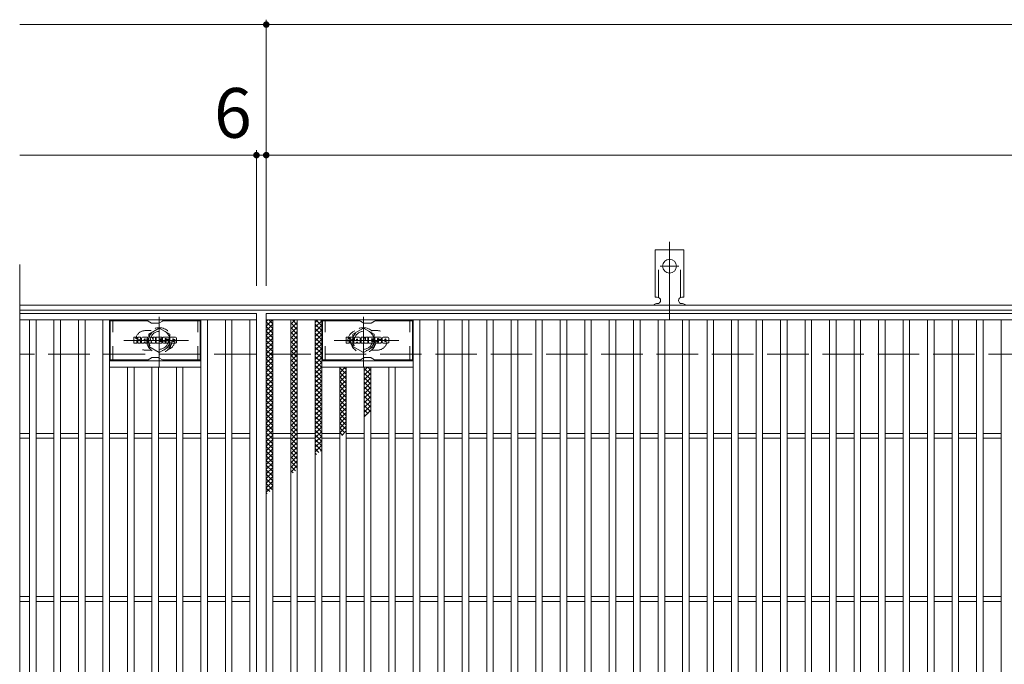
# Model space of a CAD drawing. Units: millimetres. Extents: x -1651 to 1792, y -1382 to 1320.
# Drawn here: x -1651 to -1048, y 842 to 1237 of the extents above; entities that cross this region are included whole.
import ezdxf

# ---------------------------------------------------------------- set-up
doc = ezdxf.new("R2010")
doc.units = ezdxf.units.MM
doc.header["$LTSCALE"] = 10
for name, pattern in [('JWW_CENTER1', [6.773333, 4.233333, -0.846667, 0.846667, -0.846667]), ('JWW_CENTER2', [13.546667, 11.006667, -0.846667, 0.846667, -0.846667]), ('JWW_DASHED1', [1.693333, 0.846667, -0.846667]), ('JWW_DASHED2', [3.386667, 1.693333, -1.693333]), ('JWW_DASHED3', [3.386667, 2.54, -0.846667])]:
    doc.linetypes.add(name, pattern=pattern)
for name, color, linetype in [('1階平面図_全体$3_2', 7, 'Continuous'), ('C-1_躯体', 7, 'Continuous'), ('C-2_仕上', 7, 'Continuous'), ('C-4_その他', 7, 'Continuous'), ('C-8_記号', 7, 'Continuous'), ('C-9_1階平面図_全体$4_0', 7, 'Continuous'), ('C-A_1階平面図_全体$4_1', 7, 'Continuous'), ('C-F__', 7, 'Continuous')]:
    doc.layers.add(name, color=color, linetype=linetype)
doc.styles.add('ＭＳ ゴシック', font='txt', dxfattribs={"height": 1})

msp = doc.modelspace()

# ---------------------------------------------------------------- linework, layer by layer
at = {"layer": '1階平面図_全体$3_2', "color": 6, "linetype": 'Continuous', "lineweight": 9}
for p, q in [((-1595.49, 1028.05), (-1595.49, 1052.05)), ((-1572.85, 1052.05), (-1595.49, 1052.05)), ((-1572.35, 1051.92), (-1570.22, 1050.69)), ((-1566.25, 1050.55), (-1569.72, 1050.55)), ((-1563.62, 1051.92), (-1565.75, 1050.69)), ((-1563.12, 1052.05), (-1540.49, 1052.05)), ((-1540.49, 1028.05), (-1540.49, 1052.05)), ((-1465.49, 1028.05), (-1465.49, 1052.05)), ((-1442.85, 1052.05), (-1465.49, 1052.05)), ((-1442.35, 1051.92), (-1440.22, 1050.69)), ((-1436.25, 1050.55), (-1439.72, 1050.55)), ((-1433.62, 1051.92), (-1435.75, 1050.69)), ((-1433.12, 1052.05), (-1410.49, 1052.05)), ((-1410.49, 1028.05), (-1410.49, 1052.05)), ((-1572.85, 1028.05), (-1595.49, 1028.05)), ((-1572.35, 1028.19), (-1570.22, 1029.42)), ((-1566.25, 1029.55), (-1569.72, 1029.55)), ((-1563.62, 1028.19), (-1565.75, 1029.42)), ((-1563.12, 1028.05), (-1540.49, 1028.05)), ((-1442.85, 1028.05), (-1465.49, 1028.05)), ((-1442.35, 1028.19), (-1440.22, 1029.42)), ((-1436.25, 1029.55), (-1439.72, 1029.55)), ((-1433.62, 1028.19), (-1435.75, 1029.42)), ((-1433.12, 1028.05), (-1410.49, 1028.05))]:
    msp.add_line(p, q, dxfattribs=at)
at = {"layer": '1階平面図_全体$3_2', "color": 6, "linetype": 'JWW_DASHED1', "lineweight": 9}
for p, q in [((-1593.99, 1028.05), (-1593.99, 1052.05)), ((-1541.99, 1028.05), (-1541.99, 1052.05)), ((-1463.99, 1028.05), (-1463.99, 1052.05)), ((-1411.99, 1028.05), (-1411.99, 1052.05))]:
    msp.add_line(p, q, dxfattribs=at)
at = {"layer": '1階平面図_全体$3_2', "color": 6, "linetype": 'Continuous', "lineweight": 9}
for centre, start, end in [((-1572.85, 1051.05), 60, 90), ((-1569.72, 1051.55), 240, 270), ((-1566.25, 1051.55), 270, 300), ((-1563.12, 1051.05), 90, 120), ((-1442.85, 1051.05), 60, 90), ((-1439.72, 1051.55), 240, 270), ((-1436.25, 1051.55), 270, 300), ((-1433.12, 1051.05), 90, 120), ((-1572.85, 1029.05), 270, 300), ((-1569.72, 1028.55), 90, 120), ((-1566.25, 1028.55), 60, 90), ((-1563.12, 1029.05), 240, 270), ((-1442.85, 1029.05), 270, 300), ((-1439.72, 1028.55), 90, 120), ((-1436.25, 1028.55), 60, 90), ((-1433.12, 1029.05), 240, 270)]:
    msp.add_arc(centre, 1, start, end, dxfattribs=at)
at = {"layer": 'C-1_躯体', "color": 2, "linetype": 'Continuous', "lineweight": 9}
for p, q in [((-355, 1061.55), (-1650.99, 1061.55)), ((-355, 1058.55), (-1650.99, 1058.55))]:
    msp.add_line(p, q, dxfattribs=at)
at = {"layer": 'C-1_躯体', "color": 2, "linetype": 'JWW_DASHED3', "lineweight": 9}
msp.add_line((-355, 1031.55), (-1650.99, 1031.55), dxfattribs=at)
at = {"layer": 'C-2_仕上', "color": 3, "linetype": 'Continuous', "lineweight": 9}
for p, q in [((-1650.99, 1086.55), (-1650.99, 576.55)), ((-1505.99, 1056.55), (-1650.99, 1056.55)), ((-1505.99, 1056.55), (-1505.99, 606.55)), ((-1499.99, 1056.55), (-505.99, 1056.55)), ((-1499.99, 606.55), (-1499.99, 1056.55)), ((-1505.99, 1052.55), (-1650.99, 1052.55)), ((-1644.99, 610.55), (-1644.99, 1052.55)), ((-1640.99, 610.55), (-1640.99, 1052.55)), ((-1629.99, 610.55), (-1629.99, 1052.55)), ((-1625.99, 610.55), (-1625.99, 1052.55)), ((-1614.99, 610.55), (-1614.99, 1052.55)), ((-1610.99, 610.55), (-1610.99, 1052.55)), ((-1599.99, 610.55), (-1599.99, 1052.55)), ((-1595.99, 610.55), (-1595.99, 1052.55)), ((-1539.99, 610.55), (-1539.99, 1052.55)), ((-1535.99, 610.55), (-1535.99, 1052.55)), ((-1524.99, 610.55), (-1524.99, 1052.55)), ((-1520.99, 610.55), (-1520.99, 1052.55)), ((-1509.99, 610.55), (-1509.99, 1052.55)), ((-1499.99, 1052.55), (-505.99, 1052.55)), ((-1495.99, 610.55), (-1495.99, 1052.55)), ((-1484.99, 610.55), (-1484.99, 1052.55)), ((-1480.99, 610.55), (-1480.99, 1052.55)), ((-1469.99, 610.55), (-1469.99, 1052.55)), ((-1465.99, 610.55), (-1465.99, 1052.55)), ((-1409.99, 610.55), (-1409.99, 1052.55)), ((-1405.99, 610.55), (-1405.99, 1052.55)), ((-1394.99, 610.55), (-1394.99, 1052.55)), ((-1390.99, 610.55), (-1390.99, 1052.55)), ((-1379.99, 610.55), (-1379.99, 1052.55)), ((-1375.99, 610.55), (-1375.99, 1052.55)), ((-1364.99, 610.55), (-1364.99, 1052.55)), ((-1360.99, 610.55), (-1360.99, 1052.55)), ((-1349.99, 610.55), (-1349.99, 1052.55)), ((-1345.99, 610.55), (-1345.99, 1052.55)), ((-1334.99, 610.55), (-1334.99, 1052.55)), ((-1330.99, 610.55), (-1330.99, 1052.55)), ((-1319.99, 610.55), (-1319.99, 1052.55)), ((-1315.99, 610.55), (-1315.99, 1052.55)), ((-1304.99, 610.55), (-1304.99, 1052.55)), ((-1300.99, 610.55), (-1300.99, 1052.55)), ((-1289.99, 610.55), (-1289.99, 1052.55)), ((-1285.99, 610.55), (-1285.99, 1052.55)), ((-1274.99, 610.55), (-1274.99, 1052.55)), ((-1270.99, 610.55), (-1270.99, 1052.55)), ((-1259.99, 610.55), (-1259.99, 1052.55)), ((-1255.99, 610.55), (-1255.99, 1052.55)), ((-1244.99, 610.55), (-1244.99, 1052.55)), ((-1240.99, 610.55), (-1240.99, 1052.55)), ((-1229.99, 610.55), (-1229.99, 1052.55)), ((-1225.99, 610.55), (-1225.99, 1052.55)), ((-1214.99, 610.55), (-1214.99, 1052.55)), ((-1210.99, 610.55), (-1210.99, 1052.55)), ((-1199.99, 610.55), (-1199.99, 1052.55)), ((-1195.99, 610.55), (-1195.99, 1052.55)), ((-1184.99, 610.55), (-1184.99, 1052.55)), ((-1180.99, 610.55), (-1180.99, 1052.55)), ((-1169.99, 610.55), (-1169.99, 1052.55)), ((-1165.99, 610.55), (-1165.99, 1052.55)), ((-1154.99, 610.55), (-1154.99, 1052.55)), ((-1150.99, 610.55), (-1150.99, 1052.55)), ((-1139.99, 610.55), (-1139.99, 1052.55)), ((-1135.99, 610.55), (-1135.99, 1052.55)), ((-1124.99, 610.55), (-1124.99, 1052.55)), ((-1120.99, 610.55), (-1120.99, 1052.55)), ((-1109.99, 610.55), (-1109.99, 1052.55)), ((-1105.99, 610.55), (-1105.99, 1052.55)), ((-1094.99, 610.55), (-1094.99, 1052.55)), ((-1090.99, 610.55), (-1090.99, 1052.55)), ((-1079.99, 610.55), (-1079.99, 1052.55)), ((-1075.99, 610.55), (-1075.99, 1052.55)), ((-1064.99, 610.55), (-1064.99, 1052.55)), ((-1060.99, 610.55), (-1060.99, 1052.55)), ((-1049.99, 610.55), (-1049.99, 1052.55)), ((-1539.99, 1027.55), (-1595.99, 1027.55)), ((-1465.99, 1027.55), (-1409.99, 1027.55)), ((-1539.99, 1023.55), (-1595.99, 1023.55)), ((-1584.99, 639.55), (-1584.99, 1023.55)), ((-1580.99, 639.55), (-1580.99, 1023.55)), ((-1569.99, 639.55), (-1569.99, 1023.55)), ((-1565.99, 639.55), (-1565.99, 1023.55)), ((-1554.99, 639.55), (-1554.99, 1023.55)), ((-1550.99, 639.55), (-1550.99, 1023.55)), ((-1465.99, 1023.55), (-1409.99, 1023.55)), ((-1454.99, 639.55), (-1454.99, 1023.55)), ((-1450.99, 639.55), (-1450.99, 1023.55)), ((-1439.99, 639.55), (-1439.99, 1023.55)), ((-1435.99, 639.55), (-1435.99, 1023.55)), ((-1424.99, 639.55), (-1424.99, 1023.55)), ((-1420.99, 639.55), (-1420.99, 1023.55)), ((-1644.99, 983.05), (-1650.99, 983.05)), ((-1629.99, 983.05), (-1640.99, 983.05)), ((-1614.99, 983.05), (-1625.99, 983.05)), ((-1599.99, 983.05), (-1610.99, 983.05)), ((-1584.99, 983.05), (-1595.99, 983.05)), ((-1569.99, 983.05), (-1580.99, 983.05)), ((-1554.99, 983.05), (-1565.99, 983.05)), ((-1539.99, 983.05), (-1550.99, 983.05)), ((-1524.99, 983.05), (-1535.99, 983.05)), ((-1509.99, 983.05), (-1520.99, 983.05)), ((-1495.99, 983.05), (-1484.99, 983.05)), ((-1480.99, 983.05), (-1469.99, 983.05)), ((-1465.99, 983.05), (-1454.99, 983.05)), ((-1450.99, 983.05), (-1439.99, 983.05)), ((-1435.99, 983.05), (-1424.99, 983.05)), ((-1420.99, 983.05), (-1409.99, 983.05)), ((-1405.99, 983.05), (-1394.99, 983.05)), ((-1390.99, 983.05), (-1379.99, 983.05)), ((-1375.99, 983.05), (-1364.99, 983.05)), ((-1360.99, 983.05), (-1349.99, 983.05)), ((-1345.99, 983.05), (-1334.99, 983.05)), ((-1330.99, 983.05), (-1319.99, 983.05)), ((-1315.99, 983.05), (-1304.99, 983.05)), ((-1300.99, 983.05), (-1289.99, 983.05)), ((-1285.99, 983.05), (-1274.99, 983.05)), ((-1270.99, 983.05), (-1259.99, 983.05)), ((-1255.99, 983.05), (-1244.99, 983.05)), ((-1240.99, 983.05), (-1229.99, 983.05)), ((-1225.99, 983.05), (-1214.99, 983.05)), ((-1210.99, 983.05), (-1199.99, 983.05)), ((-1195.99, 983.05), (-1184.99, 983.05)), ((-1180.99, 983.05), (-1169.99, 983.05)), ((-1165.99, 983.05), (-1154.99, 983.05)), ((-1150.99, 983.05), (-1139.99, 983.05)), ((-1135.99, 983.05), (-1124.99, 983.05)), ((-1120.99, 983.05), (-1109.99, 983.05)), ((-1105.99, 983.05), (-1094.99, 983.05)), ((-1090.99, 983.05), (-1079.99, 983.05)), ((-1075.99, 983.05), (-1064.99, 983.05)), ((-1060.99, 983.05), (-1049.99, 983.05)), ((-1644.99, 980.05), (-1650.99, 980.05)), ((-1629.99, 980.05), (-1640.99, 980.05)), ((-1614.99, 980.05), (-1625.99, 980.05)), ((-1599.99, 980.05), (-1610.99, 980.05)), ((-1584.99, 980.05), (-1595.99, 980.05)), ((-1569.99, 980.05), (-1580.99, 980.05)), ((-1554.99, 980.05), (-1565.99, 980.05)), ((-1539.99, 980.05), (-1550.99, 980.05)), ((-1524.99, 980.05), (-1535.99, 980.05)), ((-1509.99, 980.05), (-1520.99, 980.05)), ((-1495.99, 980.05), (-1484.99, 980.05)), ((-1480.99, 980.05), (-1469.99, 980.05)), ((-1465.99, 980.05), (-1454.99, 980.05)), ((-1450.99, 980.05), (-1439.99, 980.05)), ((-1435.99, 980.05), (-1424.99, 980.05)), ((-1420.99, 980.05), (-1409.99, 980.05)), ((-1405.99, 980.05), (-1394.99, 980.05)), ((-1390.99, 980.05), (-1379.99, 980.05)), ((-1375.99, 980.05), (-1364.99, 980.05)), ((-1360.99, 980.05), (-1349.99, 980.05)), ((-1345.99, 980.05), (-1334.99, 980.05)), ((-1330.99, 980.05), (-1319.99, 980.05)), ((-1315.99, 980.05), (-1304.99, 980.05)), ((-1300.99, 980.05), (-1289.99, 980.05)), ((-1285.99, 980.05), (-1274.99, 980.05)), ((-1270.99, 980.05), (-1259.99, 980.05)), ((-1255.99, 980.05), (-1244.99, 980.05)), ((-1240.99, 980.05), (-1229.99, 980.05)), ((-1225.99, 980.05), (-1214.99, 980.05)), ((-1210.99, 980.05), (-1199.99, 980.05)), ((-1195.99, 980.05), (-1184.99, 980.05)), ((-1180.99, 980.05), (-1169.99, 980.05)), ((-1165.99, 980.05), (-1154.99, 980.05)), ((-1150.99, 980.05), (-1139.99, 980.05)), ((-1135.99, 980.05), (-1124.99, 980.05)), ((-1120.99, 980.05), (-1109.99, 980.05)), ((-1105.99, 980.05), (-1094.99, 980.05)), ((-1090.99, 980.05), (-1079.99, 980.05)), ((-1075.99, 980.05), (-1064.99, 980.05)), ((-1060.99, 980.05), (-1049.99, 980.05)), ((-1644.99, 883.05), (-1650.99, 883.05)), ((-1629.99, 883.05), (-1640.99, 883.05)), ((-1614.99, 883.05), (-1625.99, 883.05)), ((-1599.99, 883.05), (-1610.99, 883.05)), ((-1584.99, 883.05), (-1595.99, 883.05)), ((-1569.99, 883.05), (-1580.99, 883.05)), ((-1554.99, 883.05), (-1565.99, 883.05)), ((-1539.99, 883.05), (-1550.99, 883.05)), ((-1524.99, 883.05), (-1535.99, 883.05)), ((-1509.99, 883.05), (-1520.99, 883.05)), ((-1495.99, 883.05), (-1484.99, 883.05)), ((-1480.99, 883.05), (-1469.99, 883.05)), ((-1465.99, 883.05), (-1454.99, 883.05)), ((-1450.99, 883.05), (-1439.99, 883.05)), ((-1435.99, 883.05), (-1424.99, 883.05)), ((-1420.99, 883.05), (-1409.99, 883.05)), ((-1405.99, 883.05), (-1394.99, 883.05)), ((-1390.99, 883.05), (-1379.99, 883.05)), ((-1375.99, 883.05), (-1364.99, 883.05)), ((-1360.99, 883.05), (-1349.99, 883.05)), ((-1345.99, 883.05), (-1334.99, 883.05)), ((-1330.99, 883.05), (-1319.99, 883.05)), ((-1315.99, 883.05), (-1304.99, 883.05)), ((-1300.99, 883.05), (-1289.99, 883.05)), ((-1285.99, 883.05), (-1274.99, 883.05)), ((-1270.99, 883.05), (-1259.99, 883.05)), ((-1255.99, 883.05), (-1244.99, 883.05)), ((-1240.99, 883.05), (-1229.99, 883.05)), ((-1225.99, 883.05), (-1214.99, 883.05)), ((-1210.99, 883.05), (-1199.99, 883.05)), ((-1195.99, 883.05), (-1184.99, 883.05)), ((-1180.99, 883.05), (-1169.99, 883.05)), ((-1165.99, 883.05), (-1154.99, 883.05)), ((-1150.99, 883.05), (-1139.99, 883.05)), ((-1135.99, 883.05), (-1124.99, 883.05)), ((-1120.99, 883.05), (-1109.99, 883.05)), ((-1105.99, 883.05), (-1094.99, 883.05)), ((-1090.99, 883.05), (-1079.99, 883.05)), ((-1075.99, 883.05), (-1064.99, 883.05)), ((-1060.99, 883.05), (-1049.99, 883.05)), ((-1644.99, 880.05), (-1650.99, 880.05)), ((-1629.99, 880.05), (-1640.99, 880.05)), ((-1614.99, 880.05), (-1625.99, 880.05)), ((-1599.99, 880.05), (-1610.99, 880.05)), ((-1584.99, 880.05), (-1595.99, 880.05)), ((-1569.99, 880.05), (-1580.99, 880.05)), ((-1554.99, 880.05), (-1565.99, 880.05)), ((-1539.99, 880.05), (-1550.99, 880.05)), ((-1524.99, 880.05), (-1535.99, 880.05)), ((-1509.99, 880.05), (-1520.99, 880.05)), ((-1495.99, 880.05), (-1484.99, 880.05)), ((-1480.99, 880.05), (-1469.99, 880.05)), ((-1465.99, 880.05), (-1454.99, 880.05)), ((-1450.99, 880.05), (-1439.99, 880.05)), ((-1435.99, 880.05), (-1424.99, 880.05)), ((-1420.99, 880.05), (-1409.99, 880.05)), ((-1405.99, 880.05), (-1394.99, 880.05)), ((-1390.99, 880.05), (-1379.99, 880.05)), ((-1375.99, 880.05), (-1364.99, 880.05)), ((-1360.99, 880.05), (-1349.99, 880.05)), ((-1345.99, 880.05), (-1334.99, 880.05)), ((-1330.99, 880.05), (-1319.99, 880.05)), ((-1315.99, 880.05), (-1304.99, 880.05)), ((-1300.99, 880.05), (-1289.99, 880.05)), ((-1285.99, 880.05), (-1274.99, 880.05)), ((-1270.99, 880.05), (-1259.99, 880.05)), ((-1255.99, 880.05), (-1244.99, 880.05)), ((-1240.99, 880.05), (-1229.99, 880.05)), ((-1225.99, 880.05), (-1214.99, 880.05)), ((-1210.99, 880.05), (-1199.99, 880.05)), ((-1195.99, 880.05), (-1184.99, 880.05)), ((-1180.99, 880.05), (-1169.99, 880.05)), ((-1165.99, 880.05), (-1154.99, 880.05)), ((-1150.99, 880.05), (-1139.99, 880.05)), ((-1135.99, 880.05), (-1124.99, 880.05)), ((-1120.99, 880.05), (-1109.99, 880.05)), ((-1105.99, 880.05), (-1094.99, 880.05)), ((-1090.99, 880.05), (-1079.99, 880.05)), ((-1075.99, 880.05), (-1064.99, 880.05)), ((-1060.99, 880.05), (-1049.99, 880.05))]:
    msp.add_line(p, q, dxfattribs=at)
at = {"layer": 'C-2_仕上', "color": 3, "linetype": 'JWW_DASHED1', "lineweight": 9}
for p, q in [((-1570.4, 1046.05), (-1573.99, 1046.05)), ((-1435.59, 1046.05), (-1431.99, 1046.05)), ((-1570.4, 1034.05), (-1573.99, 1034.05)), ((-1435.59, 1034.05), (-1431.99, 1034.05))]:
    msp.add_line(p, q, dxfattribs=at)
for centre, start, end in [((-1573.99, 1040.05), 90, 270.00005), ((-1561.99, 1040.05), 286.3308, 73.6692), ((-1443.99, 1040.05), 106.3308, 253.6692), ((-1431.99, 1040.05), 269.99995, 90)]:
    msp.add_arc(centre, 6, start, end, dxfattribs=at)
at = {"layer": 'C-4_その他', "color": 7, "linetype": 'Continuous', "lineweight": 9}
for p, q in [((-1499.99, 1073.55), (-1499.99, 1236.55)), ((-1650.99, 1233.55), (-355, 1233.55)), ((-1650.99, 1153.55), (-355, 1153.55)), ((-1505.99, 1073.55), (-1505.99, 1156.55))]:
    msp.add_line(p, q, dxfattribs=at)
at = {"layer": 'C-4_その他', "color": 7, "linetype": 'Continuous', "lineweight": 9, "const_width": 2}
for points in [[(-1498.99, 1233.55, 0.414214), (-1499.99, 1234.55, 0.414214), (-1500.99, 1233.55, 0.414214), (-1499.99, 1232.55, 0.414214)], [(-1504.99, 1153.55, 0.414214), (-1505.99, 1154.55, 0.414214), (-1506.99, 1153.55, 0.414214), (-1505.99, 1152.55, 0.414214)], [(-1498.99, 1153.55, 0.414214), (-1499.99, 1154.55, 0.414214), (-1500.99, 1153.55, 0.414214), (-1499.99, 1152.55, 0.414214)]]:
    msp.add_lwpolyline(points, format="xyb", close=True, dxfattribs=at)
at = {"layer": 'C-8_記号', "color": 4, "linetype": 'JWW_CENTER1', "lineweight": 9}
for p, q in [((-1565.49, 1024.08), (-1565.49, 1054.44)), ((-1440.49, 1024.08), (-1440.49, 1054.44)), ((-1547.52, 1040.05), (-1587.21, 1040.05)), ((-1458.46, 1040.05), (-1418.77, 1040.05))]:
    msp.add_line(p, q, dxfattribs=at)
at = {"layer": 'C-8_記号', "color": 4, "linetype": 'JWW_DASHED1', "lineweight": 9}
for p, q in [((-1571.99, 1043.8), (-1565.49, 1047.56)), ((-1571.99, 1036.3), (-1571.99, 1043.8)), ((-1565.49, 1047.56), (-1558.99, 1043.8)), ((-1558.99, 1043.8), (-1558.99, 1036.3)), ((-1440.49, 1047.56), (-1446.99, 1043.8)), ((-1446.99, 1043.8), (-1446.99, 1036.3)), ((-1433.99, 1043.8), (-1440.49, 1047.56)), ((-1433.99, 1036.3), (-1433.99, 1043.8)), ((-1565.49, 1032.55), (-1571.99, 1036.3)), ((-1558.99, 1036.3), (-1565.49, 1032.55)), ((-1446.99, 1036.3), (-1440.49, 1032.55)), ((-1440.49, 1032.55), (-1433.99, 1036.3))]:
    msp.add_line(p, q, dxfattribs=at)
for centre, radius in [((-1565.49, 1040.05), 7.75), ((-1565.49, 1040.05), 6.5), ((-1565.49, 1040.05), 5.5), ((-1440.49, 1040.05), 7.75), ((-1440.49, 1040.05), 6.5), ((-1440.49, 1040.05), 5.5)]:
    msp.add_circle(centre, radius, dxfattribs=at)
at = {"layer": 'C-9_1階平面図_全体$4_0', "color": 6, "linetype": 'Continuous', "lineweight": 9}
for p, q in [((-1499.99, 1048.76), (-1496.2, 1052.55)), ((-1499.99, 1051.59), (-1499.03, 1052.55)), ((-1499.99, 1051.31), (-1495.99, 1047.31)), ((-1499.99, 1045.93), (-1495.99, 1049.93)), ((-1498.41, 1052.55), (-1495.99, 1050.14)), ((-1484.99, 1049.88), (-1482.32, 1052.55)), ((-1484.99, 1047.05), (-1480.99, 1051.05)), ((-1484.99, 1050.71), (-1480.99, 1046.71)), ((-1484.01, 1052.55), (-1480.99, 1049.54)), ((-1481.18, 1052.55), (-1480.99, 1052.37)), ((-1469.99, 1050.94), (-1468.39, 1052.55)), ((-1469.99, 1048.12), (-1466, 1052.12)), ((-1469.99, 1050.06), (-1466, 1046.06)), ((-1469.99, 1045.29), (-1466, 1049.29)), ((-1469.66, 1052.55), (-1466, 1048.89)), ((-1466.83, 1052.55), (-1466, 1051.72)), ((-1499.99, 1048.49), (-1495.99, 1044.49)), ((-1499.99, 1043.11), (-1495.99, 1047.11)), ((-1499.99, 1045.66), (-1495.99, 1041.66)), ((-1499.99, 1040.28), (-1495.99, 1044.28)), ((-1484.99, 1044.22), (-1480.99, 1048.22)), ((-1484.99, 1047.88), (-1480.99, 1043.88)), ((-1484.99, 1041.39), (-1480.99, 1045.39)), ((-1484.99, 1045.06), (-1480.99, 1041.06)), ((-1469.99, 1047.24), (-1466, 1043.24)), ((-1469.99, 1042.46), (-1466, 1046.46)), ((-1469.99, 1044.41), (-1466, 1040.41)), ((-1469.99, 1039.63), (-1466, 1043.63)), ((-1499.99, 1042.83), (-1495.99, 1038.83)), ((-1499.99, 1037.45), (-1495.99, 1041.45)), ((-1499.99, 1040), (-1495.99, 1036)), ((-1499.99, 1034.62), (-1495.99, 1038.62)), ((-1499.99, 1037.17), (-1495.99, 1033.17)), ((-1484.99, 1038.56), (-1480.99, 1042.56)), ((-1484.99, 1042.23), (-1480.99, 1038.23)), ((-1484.99, 1035.73), (-1480.99, 1039.73)), ((-1484.99, 1039.4), (-1480.99, 1035.4)), ((-1469.99, 1041.58), (-1466, 1037.58)), ((-1469.99, 1036.8), (-1466, 1040.8)), ((-1469.99, 1038.75), (-1466, 1034.75)), ((-1469.99, 1033.97), (-1466, 1037.97)), ((-1499.99, 1031.79), (-1495.99, 1035.79)), ((-1499.99, 1034.34), (-1495.99, 1030.34)), ((-1499.99, 1028.96), (-1495.99, 1032.96)), ((-1499.99, 1031.51), (-1495.99, 1027.52)), ((-1484.99, 1032.91), (-1480.99, 1036.91)), ((-1484.99, 1036.57), (-1480.99, 1032.57)), ((-1484.99, 1030.08), (-1480.99, 1034.08)), ((-1484.99, 1033.74), (-1480.99, 1029.74)), ((-1484.99, 1027.25), (-1480.99, 1031.25)), ((-1469.99, 1035.92), (-1466, 1031.92)), ((-1469.99, 1031.15), (-1466, 1035.15)), ((-1469.99, 1033.09), (-1466, 1029.09)), ((-1469.99, 1028.32), (-1466, 1032.32)), ((-1499.99, 1026.14), (-1495.99, 1030.14)), ((-1499.99, 1028.69), (-1495.99, 1024.69)), ((-1499.99, 1023.31), (-1495.99, 1027.31)), ((-1499.99, 1025.86), (-1495.99, 1021.86)), ((-1484.99, 1030.91), (-1480.99, 1026.91)), ((-1484.99, 1024.42), (-1480.99, 1028.42)), ((-1484.99, 1028.09), (-1480.99, 1024.09)), ((-1484.99, 1021.59), (-1480.99, 1025.59)), ((-1484.99, 1025.26), (-1480.99, 1021.26)), ((-1469.99, 1030.27), (-1466, 1026.27)), ((-1469.99, 1025.49), (-1466, 1029.49)), ((-1469.99, 1027.44), (-1466, 1023.44)), ((-1469.99, 1022.66), (-1466, 1026.66)), ((-1499.99, 1020.48), (-1495.99, 1024.48)), ((-1499.99, 1023.03), (-1495.99, 1019.03)), ((-1499.99, 1017.65), (-1495.99, 1021.65)), ((-1499.99, 1020.2), (-1495.99, 1016.2)), ((-1484.99, 1018.76), (-1480.99, 1022.76)), ((-1484.99, 1022.43), (-1480.99, 1018.43)), ((-1484.99, 1015.94), (-1480.99, 1019.94)), ((-1484.99, 1019.6), (-1480.99, 1015.6)), ((-1469.99, 1024.61), (-1466, 1020.61)), ((-1469.99, 1019.83), (-1466, 1023.83)), ((-1469.99, 1021.78), (-1466, 1017.78)), ((-1469.99, 1017), (-1466, 1021)), ((-1454.99, 1023.05), (-1454.49, 1023.55)), ((-1454.99, 1020.22), (-1451.67, 1023.55)), ((-1454.99, 1023.28), (-1450.99, 1019.28)), ((-1454.99, 1017.39), (-1450.99, 1021.39)), ((-1454.99, 1020.46), (-1450.99, 1016.46)), ((-1452.43, 1023.55), (-1450.99, 1022.11)), ((-1439.99, 1021.52), (-1437.96, 1023.55)), ((-1439.99, 1022.86), (-1435.99, 1018.86)), ((-1439.99, 1018.69), (-1435.99, 1022.69)), ((-1439.99, 1020.04), (-1435.99, 1016.04)), ((-1439.99, 1015.86), (-1435.99, 1019.86)), ((-1437.85, 1023.55), (-1435.99, 1021.69)), ((-1499.99, 1014.82), (-1495.99, 1018.82)), ((-1499.99, 1017.37), (-1495.99, 1013.37)), ((-1499.99, 1011.99), (-1495.99, 1015.99)), ((-1499.99, 1014.54), (-1495.99, 1010.54)), ((-1499.99, 1009.16), (-1495.99, 1013.16)), ((-1484.99, 1013.11), (-1480.99, 1017.11)), ((-1484.99, 1016.77), (-1480.99, 1012.77)), ((-1484.99, 1010.28), (-1480.99, 1014.28)), ((-1484.99, 1013.94), (-1480.99, 1009.94)), ((-1469.99, 1018.95), (-1466, 1014.95)), ((-1469.99, 1014.17), (-1466, 1018.18)), ((-1469.99, 1016.12), (-1466, 1012.12)), ((-1469.99, 1011.35), (-1466, 1015.35)), ((-1469.99, 1013.29), (-1466, 1009.3)), ((-1454.99, 1014.57), (-1450.99, 1018.57)), ((-1454.99, 1017.63), (-1450.99, 1013.63)), ((-1454.99, 1011.74), (-1450.99, 1015.74)), ((-1454.99, 1014.8), (-1450.99, 1010.8)), ((-1439.99, 1017.21), (-1435.99, 1013.21)), ((-1439.99, 1013.03), (-1435.99, 1017.03)), ((-1439.99, 1014.38), (-1435.99, 1010.38)), ((-1439.99, 1010.21), (-1435.99, 1014.21)), ((-1499.99, 1011.72), (-1495.99, 1007.72)), ((-1499.99, 1006.34), (-1495.99, 1010.34)), ((-1499.99, 1008.89), (-1495.99, 1004.89)), ((-1499.99, 1003.51), (-1495.99, 1007.51)), ((-1484.99, 1007.45), (-1480.99, 1011.45)), ((-1484.99, 1011.11), (-1480.99, 1007.11)), ((-1484.99, 1004.62), (-1480.99, 1008.62)), ((-1484.99, 1008.29), (-1480.99, 1004.29)), ((-1469.99, 1008.52), (-1466, 1012.52)), ((-1469.99, 1010.47), (-1466, 1006.47)), ((-1469.99, 1005.69), (-1466, 1009.69)), ((-1469.99, 1007.64), (-1466, 1003.64)), ((-1454.99, 1008.91), (-1450.99, 1012.91)), ((-1454.99, 1011.97), (-1450.99, 1007.97)), ((-1454.99, 1006.08), (-1450.99, 1010.08)), ((-1454.99, 1009.14), (-1450.99, 1005.14)), ((-1454.99, 1003.25), (-1450.99, 1007.25)), ((-1439.99, 1011.55), (-1435.99, 1007.55)), ((-1439.99, 1007.38), (-1435.99, 1011.38)), ((-1439.99, 1008.72), (-1435.99, 1004.72)), ((-1439.99, 1004.55), (-1435.99, 1008.55)), ((-1499.99, 1006.06), (-1495.99, 1002.06)), ((-1499.99, 1000.68), (-1495.99, 1004.68)), ((-1499.99, 1003.23), (-1495.99, 999.23)), ((-1499.99, 997.85), (-1495.99, 1001.85)), ((-1484.99, 1001.79), (-1480.99, 1005.79)), ((-1484.99, 1005.46), (-1480.99, 1001.46)), ((-1484.99, 998.97), (-1480.99, 1002.97)), ((-1484.99, 1002.63), (-1480.99, 998.63)), ((-1469.99, 1002.86), (-1466, 1006.86)), ((-1469.99, 1004.81), (-1466, 1000.81)), ((-1469.99, 1000.03), (-1466, 1004.03)), ((-1469.99, 1001.98), (-1466, 997.98)), ((-1469.99, 997.2), (-1466, 1001.2)), ((-1454.99, 1006.31), (-1450.99, 1002.31)), ((-1454.99, 1000.42), (-1450.99, 1004.42)), ((-1454.99, 1003.49), (-1450.99, 999.49)), ((-1454.99, 997.6), (-1450.99, 1001.6)), ((-1439.99, 1005.89), (-1435.99, 1001.89)), ((-1439.99, 1001.72), (-1435.99, 1005.72)), ((-1439.99, 1003.07), (-1435.99, 999.06)), ((-1439.99, 998.89), (-1435.99, 1002.89)), ((-1499.99, 1000.4), (-1495.99, 996.4)), ((-1499.99, 995.02), (-1495.99, 999.02)), ((-1499.99, 997.57), (-1495.99, 993.57)), ((-1499.99, 992.19), (-1495.99, 996.19)), ((-1484.99, 996.14), (-1480.99, 1000.14)), ((-1484.99, 999.8), (-1480.99, 995.8)), ((-1484.99, 993.31), (-1480.99, 997.31)), ((-1484.99, 996.97), (-1480.99, 992.97)), ((-1469.99, 999.15), (-1466, 995.15)), ((-1469.99, 994.38), (-1466, 998.38)), ((-1469.99, 996.32), (-1466, 992.32)), ((-1469.99, 991.55), (-1466, 995.55)), ((-1454.99, 1000.66), (-1450.99, 996.66)), ((-1454.99, 994.77), (-1450.99, 998.77)), ((-1454.99, 997.83), (-1450.99, 993.83)), ((-1454.99, 991.94), (-1450.99, 995.94)), ((-1454.99, 995), (-1450.99, 991)), ((-1439.99, 1000.24), (-1435.99, 996.24)), ((-1439.99, 996.06), (-1435.99, 1000.06)), ((-1439.99, 997.41), (-1437.54, 994.95)), ((-1439.99, 993.23), (-1435.99, 997.23)), ((-1499.99, 994.75), (-1495.99, 990.75)), ((-1499.99, 989.37), (-1495.99, 993.37)), ((-1499.99, 991.92), (-1495.99, 987.92)), ((-1499.99, 986.54), (-1495.99, 990.54)), ((-1499.99, 989.09), (-1495.99, 985.09)), ((-1484.99, 990.48), (-1480.99, 994.48)), ((-1484.99, 994.14), (-1480.99, 990.14)), ((-1484.99, 987.65), (-1480.99, 991.65)), ((-1484.99, 991.32), (-1480.99, 987.32)), ((-1469.99, 993.5), (-1466, 989.5)), ((-1469.99, 988.72), (-1466, 992.72)), ((-1469.99, 990.67), (-1466, 986.67)), ((-1469.99, 985.89), (-1466, 989.89)), ((-1454.99, 989.11), (-1450.99, 993.11)), ((-1454.99, 992.17), (-1450.99, 988.17)), ((-1454.99, 986.28), (-1450.99, 990.28)), ((-1454.99, 989.34), (-1450.99, 985.34)), ((-1439.99, 994.58), (-1439.13, 993.71)), ((-1499.99, 983.71), (-1495.99, 987.71)), ((-1499.99, 986.26), (-1495.99, 982.26)), ((-1499.99, 980.88), (-1495.99, 984.88)), ((-1499.99, 983.43), (-1495.99, 979.43)), ((-1484.99, 984.82), (-1480.99, 988.82)), ((-1484.99, 988.49), (-1480.99, 984.49)), ((-1484.99, 981.99), (-1480.99, 985.99)), ((-1484.99, 985.66), (-1480.99, 981.66)), ((-1484.99, 979.17), (-1480.99, 983.17)), ((-1469.99, 987.84), (-1466, 983.84)), ((-1469.99, 983.06), (-1466, 987.06)), ((-1469.99, 985.01), (-1466, 981.01)), ((-1469.99, 980.23), (-1466, 984.23)), ((-1454.99, 983.45), (-1450.99, 987.45)), ((-1454.99, 986.51), (-1451.83, 983.35)), ((-1454.99, 983.69), (-1453.42, 982.11)), ((-1453.81, 981.81), (-1450.99, 984.63)), ((-1499.99, 978.05), (-1495.99, 982.05)), ((-1499.99, 980.6), (-1495.99, 976.6)), ((-1499.99, 975.22), (-1495.99, 979.22)), ((-1499.99, 977.78), (-1495.99, 973.77)), ((-1484.99, 982.83), (-1480.99, 978.83)), ((-1484.99, 976.34), (-1480.99, 980.34)), ((-1484.99, 980), (-1480.99, 976)), ((-1484.99, 973.51), (-1480.99, 977.51)), ((-1484.99, 977.17), (-1480.99, 973.17)), ((-1469.99, 982.18), (-1466, 978.18)), ((-1469.99, 977.41), (-1466, 981.41)), ((-1469.99, 979.35), (-1466, 975.35)), ((-1469.99, 974.58), (-1466, 978.58)), ((-1499.99, 972.4), (-1495.99, 976.4)), ((-1499.99, 974.95), (-1495.99, 970.95)), ((-1499.99, 969.57), (-1495.99, 973.57)), ((-1499.99, 972.12), (-1495.99, 968.12)), ((-1484.99, 970.68), (-1480.99, 974.68)), ((-1484.99, 974.35), (-1480.99, 970.34)), ((-1484.99, 967.85), (-1480.99, 971.85)), ((-1484.99, 971.52), (-1480.99, 967.52)), ((-1469.99, 976.53), (-1466.13, 972.66)), ((-1469.99, 971.75), (-1466, 975.75)), ((-1469.99, 973.7), (-1467.72, 971.42)), ((-1469.99, 970.87), (-1469.3, 970.18)), ((-1466.72, 972.2), (-1466, 972.92)), ((-1499.99, 966.74), (-1495.99, 970.74)), ((-1499.99, 969.29), (-1495.99, 965.29)), ((-1499.99, 963.91), (-1495.99, 967.91)), ((-1499.99, 966.46), (-1495.99, 962.46)), ((-1499.99, 961.08), (-1495.99, 965.08)), ((-1484.99, 965.02), (-1480.99, 969.02)), ((-1484.99, 968.69), (-1480.99, 964.69)), ((-1484.99, 962.2), (-1480.99, 966.2)), ((-1484.99, 965.86), (-1480.99, 961.86)), ((-1499.99, 963.63), (-1495.99, 959.63)), ((-1499.99, 958.25), (-1495.99, 962.25)), ((-1499.99, 960.8), (-1495.99, 956.8)), ((-1499.99, 955.42), (-1495.99, 959.43)), ((-1484.99, 959.37), (-1480.99, 963.37)), ((-1484.99, 963.03), (-1482.01, 960.05)), ((-1484.99, 960.2), (-1483.6, 958.81)), ((-1499.99, 957.98), (-1495.99, 953.98)), ((-1499.99, 952.6), (-1495.99, 956.6)), ((-1499.99, 955.15), (-1495.99, 951.15)), ((-1499.99, 949.77), (-1495.99, 953.77)), ((-1499.99, 952.32), (-1496.3, 948.63)), ((-1499.99, 946.94), (-1495.99, 950.94)), ((-1499.99, 949.49), (-1497.89, 947.39)), ((-1499.99, 946.66), (-1499.48, 946.15))]:
    msp.add_line(p, q, dxfattribs=at)
at = {"layer": 'C-A_1階平面図_全体$4_1', "color": 7, "linetype": 'JWW_CENTER2', "lineweight": 9}
for p, q in [((-1252.99, 1053.09), (-1252.99, 1100.49)), ((-1258.77, 1085.55), (-1247.22, 1085.55))]:
    msp.add_line(p, q, dxfattribs=at)
at = {"layer": 'C-A_1階平面図_全体$4_1', "color": 3, "linetype": 'Continuous', "lineweight": 9}
for p, q in [((-1261.74, 1066.55), (-1261.74, 1095.55)), ((-1244.24, 1095.55), (-1261.74, 1095.55)), ((-1244.24, 1066.55), (-1244.24, 1095.55)), ((-1261.74, 1066.55), (-1260.49, 1066.55)), ((-1260.99, 1062.55), (-1260.49, 1062.55)), ((-1245.5, 1062.55), (-1244.99, 1062.55)), ((-1244.24, 1066.55), (-1245.49, 1066.55))]:
    msp.add_line(p, q, dxfattribs=at)
at = {"layer": 'C-A_1階平面図_全体$4_1', "color": 3, "linetype": 'JWW_DASHED2', "lineweight": 9}
for p, q in [((-1259.74, 1066.41), (-1259.74, 1095.55)), ((-1246.24, 1066.41), (-1246.24, 1095.55))]:
    msp.add_line(p, q, dxfattribs=at)
at = {"layer": 'C-A_1階平面図_全体$4_1', "color": 3, "linetype": 'Continuous', "lineweight": 9}
msp.add_circle((-1252.99, 1085.55), 4.25, dxfattribs=at)
for centre, start, end in [((-1260.99, 1060.55), 90.27596, 150.00047), ((-1260.49, 1064.55), 270, 90), ((-1245.49, 1064.55), 90, 269.8667), ((-1244.99, 1060.55), 29.99927, 89.75836)]:
    msp.add_arc(centre, 2, start, end, dxfattribs=at)
at = {"layer": 'C-F__', "color": 7, "linetype": 'Continuous', "lineweight": 9}
for p, q in [((-1581.01, 1038.45), (-1581.01, 1041.81)), ((-1579.32, 1041.96), (-1580.85, 1041.96)), ((-1580.85, 1038.3), (-1579.32, 1038.3)), ((-1579.17, 1041.81), (-1579.17, 1040.88)), ((-1579.17, 1038.45), (-1579.17, 1039.54)), ((-1578.67, 1038.45), (-1578.67, 1039.54)), ((-1578.66, 1041.81), (-1578.66, 1040.88)), ((-1577.16, 1041.96), (-1578.51, 1041.96)), ((-1578.51, 1038.3), (-1577.16, 1038.3)), ((-1577, 1041.81), (-1577, 1041.03)), ((-1577, 1038.45), (-1577, 1039.38)), ((-1576.34, 1038.45), (-1576.34, 1041.44)), ((-1574.83, 1038.3), (-1576.18, 1038.3)), ((-1573.02, 1041.96), (-1575.81, 1041.96)), ((-1574.67, 1040.17), (-1574.67, 1040.71)), ((-1574.67, 1038.45), (-1574.67, 1038.87)), ((-1574.21, 1040.12), (-1574.62, 1040.12)), ((-1574.16, 1040.17), (-1574.16, 1040.71)), ((-1574.16, 1038.45), (-1574.16, 1038.87)), ((-1574, 1038.3), (-1572.65, 1038.3)), ((-1572.5, 1038.45), (-1572.5, 1041.44)), ((-1571.82, 1041.81), (-1571.82, 1038.45)), ((-1571.67, 1041.96), (-1569.96, 1041.96)), ((-1570.67, 1038.3), (-1571.67, 1038.3)), ((-1570.51, 1038.45), (-1570.51, 1039.36)), ((-1570.02, 1038.41), (-1570.31, 1039.39)), ((-1568, 1038.3), (-1569.87, 1038.3)), ((-1569.81, 1041.86), (-1569.33, 1040.36)), ((-1569.17, 1041.81), (-1569.17, 1040.39)), ((-1569.02, 1041.96), (-1568, 1041.96)), ((-1567.84, 1041.81), (-1567.84, 1038.45)), ((-1567.33, 1038.45), (-1567.33, 1041.81)), ((-1567.17, 1041.96), (-1564.15, 1041.96)), ((-1567.17, 1038.3), (-1564.17, 1038.3)), ((-1564.15, 1040.97), (-1565.27, 1040.97)), ((-1564.15, 1040.53), (-1565.27, 1040.53)), ((-1564.15, 1039.73), (-1565.27, 1039.73)), ((-1564.17, 1039.3), (-1565.27, 1039.3)), ((-1564.01, 1038.45), (-1564.01, 1039.14)), ((-1563.99, 1041.13), (-1563.99, 1041.81)), ((-1563.99, 1039.89), (-1563.99, 1040.38)), ((-1563.49, 1039.31), (-1563.49, 1038.82)), ((-1563.33, 1039.47), (-1561.98, 1039.47)), ((-1560.01, 1041.96), (-1563.06, 1041.96)), ((-1561.48, 1039.8), (-1563.06, 1039.8)), ((-1559.92, 1038.3), (-1562.97, 1038.3)), ((-1561.83, 1040.62), (-1561.83, 1041.04)), ((-1561.82, 1039.31), (-1561.82, 1039.2)), ((-1561.68, 1040.46), (-1559.92, 1040.46)), ((-1561.32, 1039.64), (-1561.32, 1039.2)), ((-1561.31, 1040.94), (-1561.31, 1041.04)), ((-1561.16, 1040.79), (-1559.49, 1040.79)), ((-1559.49, 1041.44), (-1559.49, 1040.79)), ((-1558.98, 1038.82), (-1558.98, 1041.44)), ((-1555.51, 1041.96), (-1558.45, 1041.96)), ((-1555.51, 1038.3), (-1558.45, 1038.3)), ((-1557.3, 1039.62), (-1557.3, 1040.64)), ((-1556.66, 1039.62), (-1556.66, 1040.64)), ((-1554.98, 1041.44), (-1554.98, 1038.82)), ((-1451.01, 1038.45), (-1451.01, 1041.81)), ((-1449.32, 1041.96), (-1450.85, 1041.96)), ((-1450.85, 1038.3), (-1449.32, 1038.3)), ((-1449.17, 1041.81), (-1449.17, 1040.88)), ((-1449.17, 1038.45), (-1449.17, 1039.54)), ((-1448.67, 1038.45), (-1448.67, 1039.54)), ((-1448.66, 1041.81), (-1448.66, 1040.88)), ((-1447.16, 1041.96), (-1448.51, 1041.96)), ((-1448.51, 1038.3), (-1447.16, 1038.3)), ((-1447, 1041.81), (-1447, 1041.03)), ((-1447, 1038.45), (-1447, 1039.38)), ((-1446.34, 1038.45), (-1446.34, 1041.44)), ((-1444.83, 1038.3), (-1446.18, 1038.3)), ((-1443.02, 1041.96), (-1445.81, 1041.96)), ((-1444.67, 1040.17), (-1444.67, 1040.71)), ((-1444.67, 1038.45), (-1444.67, 1038.87)), ((-1444.21, 1040.12), (-1444.62, 1040.12)), ((-1444.16, 1040.17), (-1444.16, 1040.71)), ((-1444.16, 1038.45), (-1444.16, 1038.87)), ((-1444.01, 1038.3), (-1442.66, 1038.3)), ((-1442.5, 1038.45), (-1442.5, 1041.44)), ((-1441.82, 1041.81), (-1441.82, 1038.45)), ((-1441.67, 1041.96), (-1439.96, 1041.96)), ((-1440.67, 1038.3), (-1441.67, 1038.3)), ((-1440.51, 1038.45), (-1440.51, 1039.36)), ((-1440.02, 1038.41), (-1440.31, 1039.39)), ((-1438, 1038.3), (-1439.87, 1038.3)), ((-1439.81, 1041.86), (-1439.34, 1040.36)), ((-1439.17, 1041.81), (-1439.17, 1040.39)), ((-1439.02, 1041.96), (-1438, 1041.96)), ((-1437.84, 1041.81), (-1437.84, 1038.45)), ((-1437.33, 1038.45), (-1437.33, 1041.81)), ((-1437.17, 1041.96), (-1434.15, 1041.96)), ((-1437.17, 1038.3), (-1434.17, 1038.3)), ((-1434.15, 1039.73), (-1435.28, 1039.73)), ((-1434.17, 1039.3), (-1435.28, 1039.3)), ((-1434.15, 1040.97), (-1435.27, 1040.97)), ((-1434.15, 1040.53), (-1435.27, 1040.53)), ((-1434.01, 1038.45), (-1434.01, 1039.14)), ((-1434, 1041.13), (-1434, 1041.81)), ((-1434, 1039.89), (-1434, 1040.38)), ((-1433.49, 1039.31), (-1433.49, 1038.82)), ((-1433.33, 1039.47), (-1431.98, 1039.47)), ((-1430.01, 1041.96), (-1433.06, 1041.96)), ((-1431.48, 1039.8), (-1433.06, 1039.8)), ((-1429.92, 1038.3), (-1432.97, 1038.3)), ((-1431.83, 1040.62), (-1431.83, 1041.04)), ((-1431.82, 1039.31), (-1431.82, 1039.2)), ((-1431.68, 1040.46), (-1429.92, 1040.46)), ((-1431.32, 1040.94), (-1431.32, 1041.04)), ((-1431.32, 1039.64), (-1431.32, 1039.2)), ((-1431.16, 1040.79), (-1429.49, 1040.79)), ((-1429.49, 1041.44), (-1429.49, 1040.79)), ((-1428.98, 1038.82), (-1428.98, 1041.44)), ((-1425.51, 1041.96), (-1428.45, 1041.96)), ((-1425.51, 1038.3), (-1428.45, 1038.3)), ((-1427.3, 1039.62), (-1427.3, 1040.64)), ((-1426.66, 1039.62), (-1426.66, 1040.64)), ((-1424.98, 1041.44), (-1424.98, 1038.82))]:
    msp.add_line(p, q, dxfattribs=at)
for centre, radius, start, end in [((-1580.85, 1041.81), 0.157, 90, 180), ((-1580.85, 1038.45), 0.157, 180, 270), ((-1579.32, 1041.81), 0.157, 0, 90), ((-1579.32, 1038.45), 0.157, 270, 0), ((-1578.91, 1040.88), 0.251, 180, 0), ((-1578.92, 1039.54), 0.249, 0, 180), ((-1578.51, 1038.45), 0.157, 180, 270), ((-1578.51, 1041.81), 0.157, 90, 180), ((-1578.08, 1040.21), 0.0878, 97.33171, 266.57183), ((-1578.38, 1042.54), 2.26, 277.33171, 299.42073), ((-1578.18, 1038.48), 1.64, 53.71985, 86.57183), ((-1577.53, 1041.03), 0.524, 299.42073, 0), ((-1577.52, 1039.38), 0.524, 0, 53.71985), ((-1577.16, 1041.81), 0.157, 0, 90), ((-1577.16, 1038.45), 0.157, 270, 0), ((-1575.81, 1041.44), 0.524, 90, 180), ((-1576.18, 1038.45), 0.157, 180, 270), ((-1574.83, 1038.45), 0.157, 270, 0), ((-1574.42, 1040.71), 0.255, 0, 180), ((-1574.62, 1040.17), 0.0524, 180, 270), ((-1574.42, 1038.87), 0.255, 0, 180), ((-1574.21, 1040.17), 0.0524, 270, 0), ((-1574, 1038.45), 0.157, 180, 270), ((-1573.02, 1041.44), 0.524, 0, 90), ((-1572.65, 1038.45), 0.157, 270, 0), ((-1571.67, 1041.81), 0.157, 90, 180), ((-1571.67, 1038.45), 0.157, 180, 270), ((-1570.67, 1038.45), 0.157, 270, 0), ((-1570.41, 1039.36), 0.101, 16.48875, 180), ((-1569.87, 1038.45), 0.157, 196.48875, 270), ((-1569.96, 1041.81), 0.157, 17.75635, 90), ((-1569.26, 1040.39), 0.0827, 197.75635, 0), ((-1569.02, 1041.81), 0.157, 90, 180), ((-1568, 1041.81), 0.157, 0, 90), ((-1568, 1038.45), 0.157, 270, 0), ((-1567.17, 1041.81), 0.157, 90, 180), ((-1567.17, 1038.45), 0.157, 180, 270), ((-1565.27, 1040.75), 0.22, 90, 270), ((-1565.27, 1039.51), 0.214, 90, 270), ((-1564.17, 1039.14), 0.157, 0, 90), ((-1564.17, 1038.45), 0.157, 270, 0), ((-1564.15, 1041.81), 0.157, 0, 90), ((-1564.15, 1041.13), 0.157, 270, 0), ((-1564.15, 1040.38), 0.157, 0, 90), ((-1564.15, 1039.89), 0.157, 270, 0), ((-1561.12, 1040.88), 2.38, 157.10112, 202.89888), ((-1563.33, 1039.31), 0.157, 90, 180), ((-1562.97, 1038.82), 0.524, 180, 270), ((-1563.06, 1041.7), 0.262, 90, 157.10112), ((-1563.06, 1040.06), 0.262, 202.89888, 270), ((-1561.98, 1039.31), 0.157, 0, 90), ((-1561.57, 1041.04), 0.259, 0, 180), ((-1561.68, 1040.62), 0.157, 180, 270), ((-1561.57, 1039.2), 0.25, 180, 0), ((-1561.48, 1039.64), 0.157, 0, 90), ((-1561.16, 1040.94), 0.157, 180, 270), ((-1560.01, 1041.44), 0.524, 0, 90), ((-1559.92, 1040.2), 0.262, 22.90802, 90), ((-1559.92, 1038.56), 0.262, 270, 337.09198), ((-1561.86, 1039.38), 2.37, 337.09198, 22.90802), ((-1558.45, 1041.44), 0.524, 90, 180), ((-1558.45, 1038.82), 0.524, 180, 270), ((-1556.98, 1040.64), 0.321, 0, 180), ((-1556.98, 1039.62), 0.321, 180, 0), ((-1555.51, 1041.44), 0.524, 0, 90), ((-1555.51, 1038.82), 0.524, 270, 0), ((-1450.85, 1041.81), 0.157, 90, 180), ((-1450.85, 1038.45), 0.157, 180, 270), ((-1449.32, 1041.81), 0.157, 0, 90), ((-1449.32, 1038.45), 0.157, 270, 0), ((-1448.92, 1040.88), 0.251, 180, 0), ((-1448.92, 1039.54), 0.249, 0, 180), ((-1448.51, 1038.45), 0.157, 180, 270), ((-1448.51, 1041.81), 0.157, 90, 180), ((-1448.08, 1040.21), 0.0878, 97.33171, 266.57183), ((-1448.38, 1042.54), 2.26, 277.33171, 299.42073), ((-1448.18, 1038.48), 1.64, 53.71985, 86.57183), ((-1447.53, 1041.03), 0.524, 299.42073, 0), ((-1447.52, 1039.38), 0.524, 0, 53.71985), ((-1447.16, 1041.81), 0.157, 0, 90), ((-1447.16, 1038.45), 0.157, 270, 0), ((-1445.81, 1041.44), 0.524, 90, 180), ((-1446.18, 1038.45), 0.157, 180, 270), ((-1444.83, 1038.45), 0.157, 270, 0), ((-1444.42, 1040.71), 0.255, 0, 180), ((-1444.62, 1040.17), 0.0524, 180, 270), ((-1444.42, 1038.87), 0.255, 0, 180), ((-1444.21, 1040.17), 0.0524, 270, 0), ((-1444.01, 1038.45), 0.157, 180, 270), ((-1443.02, 1041.44), 0.524, 0, 90), ((-1442.66, 1038.45), 0.157, 270, 0), ((-1441.67, 1041.81), 0.157, 90, 180), ((-1441.67, 1038.45), 0.157, 180, 270), ((-1440.67, 1038.45), 0.157, 270, 0), ((-1440.41, 1039.36), 0.101, 16.48875, 180), ((-1439.87, 1038.45), 0.157, 196.48875, 270), ((-1439.96, 1041.81), 0.157, 17.75635, 90), ((-1439.26, 1040.39), 0.0827, 197.75635, 0), ((-1439.02, 1041.81), 0.157, 90, 180), ((-1438, 1041.81), 0.157, 0, 90), ((-1438, 1038.45), 0.157, 270, 0), ((-1437.17, 1041.81), 0.157, 90, 180), ((-1437.17, 1038.45), 0.157, 180, 270), ((-1435.27, 1040.75), 0.22, 90, 270), ((-1435.28, 1039.51), 0.214, 90, 270), ((-1434.17, 1039.14), 0.157, 0, 90), ((-1434.17, 1038.45), 0.157, 270, 0), ((-1434.15, 1041.81), 0.157, 0, 90), ((-1434.15, 1041.13), 0.157, 270, 0), ((-1434.15, 1040.38), 0.157, 0, 90), ((-1434.15, 1039.89), 0.157, 270, 0), ((-1431.12, 1040.88), 2.38, 157.10112, 202.89888), ((-1433.33, 1039.31), 0.157, 90, 180), ((-1432.97, 1038.82), 0.524, 180, 270), ((-1433.06, 1041.7), 0.262, 90, 157.10112), ((-1433.06, 1040.06), 0.262, 202.89888, 270), ((-1431.98, 1039.31), 0.157, 0, 90), ((-1431.57, 1041.04), 0.259, 0, 180), ((-1431.68, 1040.62), 0.157, 180, 270), ((-1431.57, 1039.2), 0.25, 180, 0), ((-1431.48, 1039.64), 0.157, 0, 90), ((-1431.16, 1040.94), 0.157, 180, 270), ((-1430.01, 1041.44), 0.524, 0, 90), ((-1429.92, 1040.2), 0.262, 22.90802, 90), ((-1429.92, 1038.56), 0.262, 270, 337.09198), ((-1431.86, 1039.38), 2.37, 337.09198, 22.90802), ((-1428.45, 1041.44), 0.524, 90, 180), ((-1428.45, 1038.82), 0.524, 180, 270), ((-1426.98, 1040.64), 0.321, 0, 180), ((-1426.98, 1039.62), 0.321, 180, 0), ((-1425.51, 1041.44), 0.524, 0, 90), ((-1425.51, 1038.82), 0.524, 270, 0)]:
    msp.add_arc(centre, radius, start, end, dxfattribs=at)

# ---------------------------------------------------------------- texts
at = {"layer": 'C-4_その他', "color": 2, "linetype": 'Continuous', "lineweight": 9, "style": 'ＭＳ ゴシック'}
msp.add_text('6', height=30.48, dxfattribs=at).set_placement((-1531.96, 1164.19))

doc.saveas('drawing.dxf')
